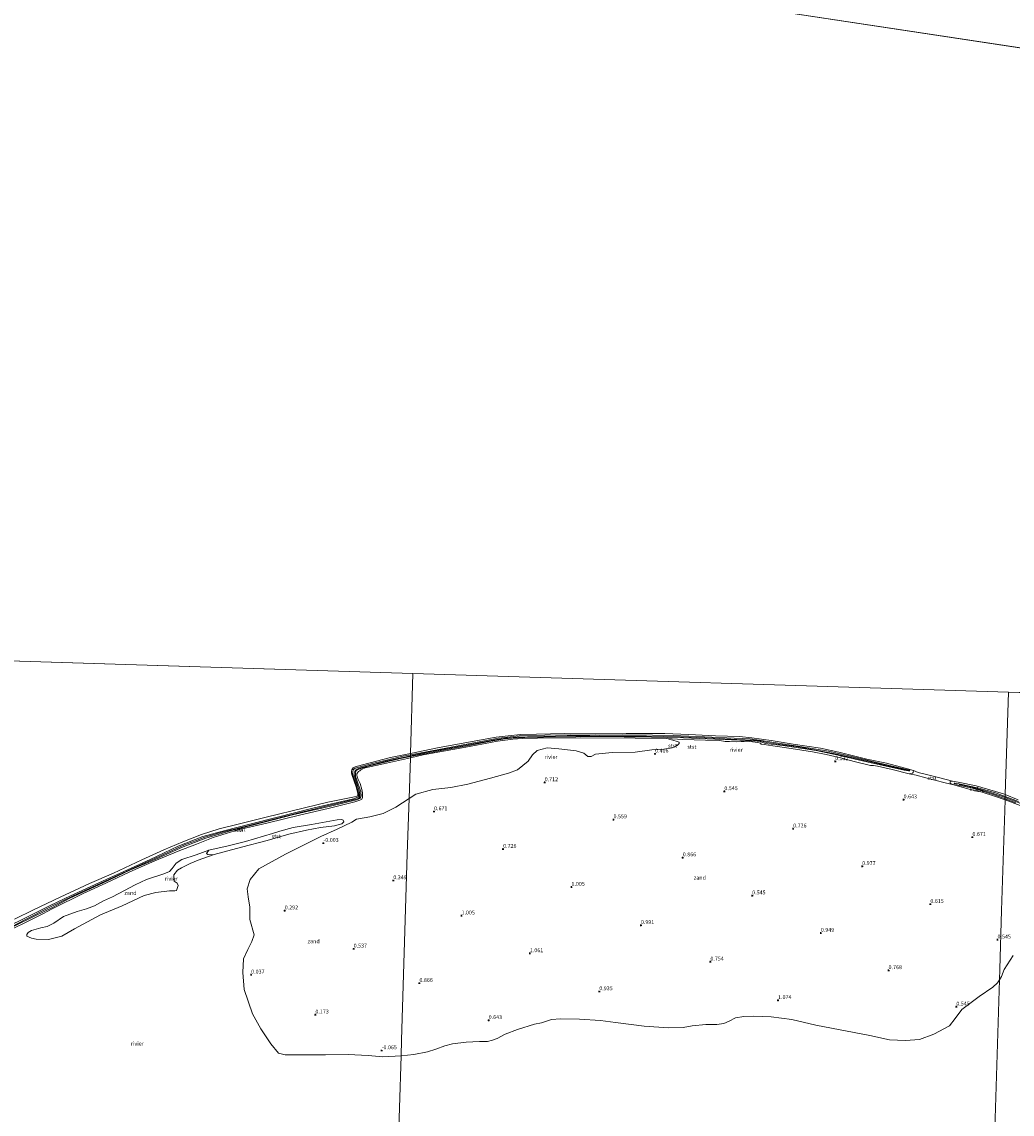
# Model space of a CAD drawing. Units: metres. Extents: x 79996 to 90006, y 412498 to 418751.
# Drawn here: x 82145 to 82777, y 413269 to 413966 of the extents above; entities that cross this region are included whole.
import ezdxf
from ezdxf.enums import TextEntityAlignment as Align

# ---------------------------------------------------------------- set-up
doc = ezdxf.new("R2010")
doc.units = ezdxf.units.M
doc.layers.get('0').update_dxf_attribs({"lineweight": 25})
doc.layers.add('B-ME-GW-HOOGTEPUNT-S-B1', color=10, linetype='Continuous')
for name, color, linetype, lineweight in [('B-ME-GW-KRUINLIJN-L-B1', 93, 'Continuous', 18), ('B-ME-GW-TEENLIJN-L-B1', 93, 'Continuous', 18), ('B-ME-IE-GRONDWERKLIJN-GROND_NIETINGERICHT-GV-B6', 253, 'Continuous', 18), ('B-ME-IE-HULPGEOMETRIE-L-B1', 53, 'Continuous', 18), ('B-ME-OB-BEKLEDING-GV-B6', 253, 'Continuous', 18), ('B-ME-OG-WATER-GV-B6', 153, 'Continuous', 18)]:
    doc.layers.add(name, color=color, linetype=linetype, lineweight=lineweight)
doc.styles.add('NLCS-ISO', font='NLCS-ISO.TTF')

# ---------------------------------------------------------------- blocks, each defined once
blk = doc.blocks.new('hoogtepunt')
for p, q in [((-0.5, 0), (0.5, 0)), ((0, 0.5), (0, -0.5))]:
    blk.add_line(p, q)

msp = doc.modelspace()

# ---------------------------------------------------------------- linework, layer by layer
at = {"layer": 'B-ME-GW-KRUINLIJN-L-B1'}
for points in [[(82529.12, 413509.8, 0.653), (82516.176, 413510.017, 0.636), (82498.243, 413509.927, 0.653), (82477.787, 413509.612, 0.686), (82465.802, 413509.538, 0.752), (82457.584, 413509.039, 0.752), (82453.077, 413508.513, 0.752), (82444.042, 413507.018, 0.752), (82430.34, 413504.415, 0.752), (82414.021, 413501.37, 0.819), (82392.804, 413497.393, 0.753)], [(82392.815, 413497.741, 0.923), (82405.297, 413500.255, 0.89), (82421.595, 413503.278, 0.923), (82436.503, 413506.072, 0.857), (82446.694, 413508.053, 0.823), (82453.436, 413508.966, 0.757), (82460.809, 413509.702, 0.807), (82467.57, 413509.974, 0.857), (82477.867, 413510.03, 0.89), (82492.762, 413510.46, 0.807), (82507.241, 413510.416, 0.807), (82525.366, 413510.398, 0.84), (82543.343, 413510.387, 0.823), (82565.185, 413509.8, 0.79), (82585.938, 413509.116, 0.873), (82601.063, 413508.155, 0.873), (82611.589, 413507.856, 0.79), (82616.146, 413507.345, 0.79), (82620.233, 413506.265, 0.823), (82627.471, 413505.185, 0.857), (82640.046, 413503.409, 0.79), (82662.757, 413499.333, 0.79), (82673.284, 413496.964, 0.79), (82685.365, 413494.128, 0.674), (82697.11, 413491.456, 0.724), (82710.415, 413488.464, 0.674)], [(82392.836, 413498.402, 0.786), (82409.784, 413501.641, 0.852), (82430.861, 413505.72, 0.636), (82449.045, 413509.048, 0.686), (82462.262, 413510.444, 0.603), (82478.494, 413511.007, 0.636), (82494.657, 413511.18, 0.686), (82513.314, 413510.94, 0.636), (82527.855, 413511.19, 0.653), (82547.155, 413511.017, 0.736), (82560.345, 413510.789, 0.686), (82580.452, 413509.988, 0.636), (82599.322, 413509.048, 0.636), (82609.495, 413508.568, 0.586), (82615.175, 413507.856, 0.636), (82623.34, 413506.584, 0.619), (82641.183, 413503.723, 0.719), (82659.414, 413500.744, 0.603), (82674.323, 413497.282, 0.686), (82691.179, 413493.334, 0.586), (82711.201, 413488.646, 0.536), (82711.283, 413488.297, 0.536), (82711.08, 413488.159, 0.536), (82710.539, 413488.185, 0.536), (82707.855, 413488.705, 0.569), (82684.839, 413493.634, 0.686), (82665.748, 413498.229, 0.653), (82651.652, 413501.16, 0.636), (82630.376, 413504.331, 0.752), (82619.056, 413505.555, 0.802), (82618.147, 413506.14, 0.786), (82616.933, 413506.493, 0.786), (82615.287, 413507.112, 0.786), (82613.909, 413507.128, 0.769), (82602.952, 413507.694, 0.719), (82587.078, 413508.444, 0.719), (82566.919, 413509.198, 0.669), (82546.653, 413509.76, 0.669), (82529.12, 413509.8, 0.653)], [(82134.691, 413386.741, 0.883), (82146.556, 413392.902, 1.033), (82162.902, 413401.142, 0.933), (82177.726, 413408.411, 0.883), (82192.077, 413415.008, 0.916), (82214.691, 413425.5, 0.883), (82232.557, 413433.479, 0.916), (82248.773, 413440.985, 0.899), (82255.745, 413443.551, 0.916), (82261.671, 413445.916, 0.916), (82271.97, 413448.934, 0.899), (82286.59, 413452.558, 0.883), (82314.089, 413459.534, 0.782), (82338.933, 413465.586, 0.883), (82359.784, 413470.624, 0.849), (82360.146, 413471.003, 0.849), (82360.411, 413471.436, 0.849), (82360.544, 413472.221, 0.849), (82360.54, 413473.307, 0.849), (82360.189, 413475.494, 0.849), (82357.177, 413484.756, 0.866), (82356.976, 413485.851, 0.866), (82357.022, 413486.935, 0.883), (82357.3, 413487.663, 0.883), (82357.726, 413488.386, 0.883), (82358.139, 413488.813, 0.883), (82358.899, 413489.274, 0.883), (82360.161, 413489.912, 0.883), (82377.231, 413494.27, 0.966), (82392.815, 413497.741, 0.923)], [(82135.707, 413388.574, 0.766), (82147.413, 413394.494, 0.833), (82163.1, 413402.319, 0.899), (82176.094, 413408.332, 0.782), (82194.126, 413416.748, 0.816), (82212.448, 413425.003, 0.849), (82226.851, 413431.648, 0.866), (82244.785, 413440.068, 0.732), (82260.4, 413446.217, 0.732), (82274.589, 413450.155, 0.799), (82290.363, 413454.224, 0.782), (82307.183, 413458.495, 0.816), (82331.386, 413464.574, 0.732), (82356.607, 413470.216, 0.866), (82359.319, 413471.285, 0.883), (82359.985, 413471.849, 0.833), (82359.952, 413472.246, 0.816), (82359.902, 413473.383, 0.782), (82358.227, 413479.28, 0.782), (82355.96, 413486.338, 0.732), (82356.013, 413487.57, 0.732), (82356.314, 413488.841, 0.749), (82357.692, 413489.918, 0.749), (82368.63, 413492.859, 0.749), (82389.127, 413497.714, 0.766), (82392.836, 413498.402, 0.786)], [(82392.804, 413497.393, 0.753), (82386.489, 413496.049, 0.716), (82365.846, 413491.25, 0.849), (82359.234, 413489.013, 0.849), (82358.167, 413488.318, 0.849), (82357.943, 413487.685, 0.849), (82357.76, 413486.854, 0.849), (82357.713, 413485.77, 0.849), (82357.897, 413484.281, 0.849), (82358.434, 413482.974, 0.849), (82361.094, 413474.715, 0.816), (82361.437, 413472.331, 0.816), (82361.204, 413471.501, 0.816), (82360.517, 413470.444, 0.816), (82358.457, 413469.594, 0.782), (82341.747, 413465.565, 0.782), (82317.566, 413460.028, 0.799), (82292.858, 413453.673, 0.849), (82278.639, 413450.181, 0.799), (82262.285, 413445.248, 0.849), (82247.783, 413439.743, 0.732), (82228.45, 413430.938, 0.749), (82214.325, 413425.022, 0.849), (82196.89, 413416.729, 0.833), (82175.591, 413406.971, 0.849), (82164.43, 413401.077, 0.833)], [(82772.143, 413470.287, 0.814), (82765.867, 413472.569, 0.807), (82753.332, 413476.606, 0.768), (82742.171, 413479.134, 0.718), (82739.818, 413479.911, 0.674), (82739.66, 413480.086, 0.674), (82739.778, 413480.247, 0.674), (82740.277, 413480.223, 0.674), (82743.702, 413479.784, 0.707), (82755.299, 413477.069, 0.718), (82766.049, 413474.061, 0.762), (82772.192, 413471.886, 0.758)], [(82772.169, 413471.128, 0.815), (82770.387, 413471.8, 0.818), (82760.541, 413475.099, 0.773), (82750.882, 413477.667, 0.74), (82742.744, 413479.495, 0.729)], [(82779.065, 413467.702, 0.766), (82772.143, 413470.287, 0.814)], [(82772.169, 413471.128, 0.815), (82782.232, 413467.358, 0.807), (82794.708, 413462.658, 0.79), (82810.903, 413456.417, 0.807), (82828.775, 413449.555, 0.836), (82848.319, 413441.865, 0.86), (82864.473, 413435.625, 0.902), (82877.153, 413430.838, 0.893), (82890.743, 413426.068, 0.922), (82908.922, 413419.9, 0.955), (82925.855, 413413.433, 0.955), (82942.733, 413408.083, 0.943), (82958.255, 413402.975, 0.976), (82974.48, 413397.89, 0.972), (82999.49, 413389.15, 0.943), (83021.157, 413382.066, 0.947), (83037.78, 413376.805, 0.935), (83043.844, 413374.914, 0.906), (83044.159, 413374.328, 0.898), (83044.099, 413373.586, 0.885), (83043.422, 413371.373, 0.823), (83040.915, 413365.449, 0.749)], [(82772.192, 413471.886, 0.758), (82780.577, 413468.696, 0.754)], [(82164.43, 413401.077, 0.833), (82153.533, 413395.616, 0.816), (82139.765, 413388.797, 0.816)]]:
    msp.add_polyline3d(points, dxfattribs=at)
at = {"layer": 'B-ME-GW-TEENLIJN-L-B1'}
for points in [[(82556.463, 413508.75, 0.382), (82566.637, 413508.199, 0.484), (82581.102, 413507.764, 0.477), (82590.233, 413507.616, 0.58), (82593.529, 413506.93, 0.605), (82596.252, 413506.836, 0.619), (82600.918, 413506.652, 0.612), (82603.831, 413506.833, 0.569), (82605.714, 413506.957, 0.481), (82607.668, 413507.077, 0.474), (82612.705, 413506.485, 0.442), (82615.343, 413506.112, 0.456), (82616.176, 413505.754, 0.456), (82616.614, 413505.273, 0.509), (82618.369, 413504.943, 0.661), (82624.071, 413504.178, 0.552), (82635.677, 413502.461, 0.58), (82649.245, 413500.262, 0.516), (82657.985, 413498.61, 0.492), (82666.222, 413496.769, 0.513), (82676.646, 413494.011, 0.619), (82686.307, 413491.607, 0.58), (82688.11, 413491.522, 0.541), (82690.784, 413491.147, 0.541), (82700.031, 413488.975, 0.637), (82711.024, 413486.261, 0.552), (82712.093, 413486.387, 0.484), (82713.102, 413486.765, 0.498), (82713.403, 413487.14, 0.378), (82713.757, 413488.459, 0.382)], [(82772.123, 413469.678, 0.559), (82765.366, 413472.086, 0.746), (82757.411, 413474.622, 0.417), (82749.18, 413476.569, 0.665), (82741.482, 413478.561, 0.403), (82739.494, 413479.222, 0.424), (82737.965, 413479.825, 0.435), (82737.103, 413480.327, 0.368), (82737.008, 413481.323, 0.389), (82738.545, 413481.504, 0.382)], [(82839.447, 413443.099, 0.382), (82832.7, 413446.349, 0.558), (82821.667, 413450.668, 0.613), (82807.588, 413456.143, 0.693), (82789.711, 413463.035, 0.553), (82772.123, 413469.678, 0.559)]]:
    msp.add_polyline3d(points, dxfattribs=at)
at = {"layer": 'B-ME-IE-GRONDWERKLIJN-GROND_NIETINGERICHT-GV-B6'}
for points in [[(82386.829, 413306.235, 0.382), (82387.063, 413316.248, 0.742), (82389.429, 413393.206, 1.02), (82390.842, 413435.199, 0.675), (82391.965, 413470.547, 0.382), (82396.209, 413473.262, 0.373), (82407.155, 413476.261, 0.373), (82418.538, 413477.61, 0.373), (82429.436, 413479.583, 0.373), (82443.946, 413483.614, 0.373), (82455.324, 413486.679, 0.373), (82461.084, 413488.808, 0.373), (82467.866, 413494.405, 0.373), (82470.793, 413498.297, 0.373), (82473.758, 413501.158, 0.373), (82480.015, 413502.921, 0.373), (82487.443, 413502.227, 0.373), (82498.448, 413501.022, 0.373), (82503.346, 413499.419, 0.373), (82506.08, 413497.403, 0.373), (82508.048, 413497.31, 0.373), (82510.781, 413498.896, 0.373), (82521.545, 413499.846, 0.373), (82536.075, 413500.108, 0.39), (82546.863, 413501.571, 0.382), (82554.429, 413501.986, 0.382), (82559.704, 413502.937, 0.39), (82562.861, 413504.418, 0.39), (82564.209, 413505.726, 0.39), (82564.156, 413506.415, 0.39), (82562.302, 413507.102, 0.39), (82556.463, 413508.75, 0.382), (82566.637, 413508.199, 0.484), (82581.102, 413507.764, 0.477), (82590.233, 413507.616, 0.58), (82593.529, 413506.93, 0.605), (82596.252, 413506.836, 0.619), (82600.918, 413506.652, 0.612), (82603.831, 413506.833, 0.569), (82605.714, 413506.957, 0.481), (82607.668, 413507.077, 0.474), (82612.705, 413506.485, 0.442), (82615.343, 413506.112, 0.456), (82616.176, 413505.754, 0.456), (82616.614, 413505.273, 0.509), (82618.369, 413504.943, 0.661), (82624.071, 413504.178, 0.552), (82635.677, 413502.461, 0.58), (82649.245, 413500.262, 0.516), (82657.985, 413498.61, 0.492), (82666.222, 413496.769, 0.513), (82676.646, 413494.011, 0.619), (82686.307, 413491.607, 0.58), (82688.11, 413491.522, 0.541), (82690.784, 413491.147, 0.541), (82700.031, 413488.975, 0.637), (82711.024, 413486.261, 0.552), (82715.311, 413485.357, 0.481), (82721.61, 413483.749, 0.421), (82727.379, 413482.167, 0.389), (82733.853, 413480.515, 0.417), (82739.494, 413479.222, 0.424), (82741.482, 413478.561, 0.403), (82749.18, 413476.569, 0.665), (82757.411, 413474.622, 0.417), (82765.366, 413472.086, 0.746), (82772.123, 413469.678, 0.559), (82771.909, 413462.816, 0.766), (82769.915, 413399.036, 0.694), (82768.746, 413361.635, 0.674), (82768.532, 413354.776, 0.484), (82767.247, 413352.996, 0.376), (82764.321, 413350.152, 0.376), (82755.533, 413344.096, 0.376), (82744.492, 413335.988, 0.376), (82740.343, 413330.093, 0.376), (82736.637, 413325.509, 0.376), (82726.737, 413320.076, 0.376), (82717.574, 413316.828, 0.376), (82708.657, 413316.107, 0.376), (82698.462, 413316.525, 0.376), (82685.778, 413319.344, 0.376), (82651.509, 413325.91, 0.382), (82636.067, 413329.431, 0.382), (82623.014, 413331.126, 0.382), (82611.938, 413331.712, 0.382), (82605.578, 413331.378, 0.382), (82600.082, 413330.558, 0.382), (82596.176, 413328.459, 0.382), (82592.683, 413327.037, 0.382), (82588.337, 413326.354, 0.382), (82581.225, 413326.246, 0.382), (82572.501, 413325.579, 0.382), (82566.732, 413324.328, 0.382), (82557.336, 413324.201, 0.382), (82541.907, 413325.31, 0.382), (82523.611, 413327.506, 0.382), (82513.964, 413328.786, 0.382), (82500.621, 413329.733, 0.382), (82488.578, 413329.984, 0.382), (82482.778, 413329.433, 0.382), (82480.201, 413328.603, 0.382), (82476.337, 413327.39, 0.382), (82472.048, 413326.577, 0.382), (82461.097, 413323.097, 0.382), (82453.279, 413320.103, 0.382), (82448.134, 413317.3, 0.382), (82445.108, 413316.364, 0.382), (82441.898, 413315.564, 0.382), (82436.882, 413315.484, 0.382), (82428.293, 413315.001, 0.382), (82419.675, 413313.885, 0.382), (82414.735, 413312.722, 0.382), (82408.984, 413310.519, 0.382), (82403.827, 413308.796, 0.382), (82395.058, 413307.179, 0.382), (82386.829, 413306.235, 0.382)], [(82387.063, 413316.248, 0.742), (82386.829, 413306.235, 0.382), (82375.245, 413305.787, 0.382), (82365.957, 413306.495, 0.382), (82353.147, 413307.275, 0.382), (82338.645, 413306.952, 0.382), (82324.783, 413306.916, 0.382), (82312.884, 413307.03, 0.382), (82308.622, 413308.073, 0.39), (82303.858, 413313.914, 0.39), (82297.382, 413323.665, 0.39), (82292.143, 413333.05, 0.382), (82286.857, 413348.703, 0.382), (82285.905, 413359.472, 0.382), (82286.281, 413368.305, 0.382), (82289.198, 413374.289, 0.382), (82291.685, 413379.352, 0.39), (82293.19, 413383.438, 0.382), (82290.397, 413393.268, 0.382), (82290.339, 413401.101, 0.382), (82289.293, 413407.802, 0.382), (82288.646, 413412.842, 0.382), (82290.703, 413418.862, 0.382), (82296.08, 413425.603, 0.382), (82313.237, 413434.975, 0.382), (82335.728, 413446.392, 0.382), (82346.1, 413450.884, 0.382), (82355.455, 413455.42, 0.382), (82358.509, 413457.248, 0.382), (82367.034, 413458.843, 0.382), (82375.345, 413460.917, 0.382), (82383.426, 413464.959, 0.382), (82391.965, 413470.547, 0.382), (82390.842, 413435.199, 0.675), (82389.429, 413393.206, 1.02), (82387.063, 413316.248, 0.742)], [(82777.338, 413370.404, 0.382), (82771.597, 413361.524, 0.382), (82769.92, 413356.894, 0.382), (82768.532, 413354.776, 0.484), (82768.746, 413361.635, 0.674), (82769.915, 413399.036, 0.694), (82771.909, 413462.816, 0.766), (82772.123, 413469.678, 0.559), (82789.711, 413463.035, 0.553)], [(82264.331, 413437.491, 0.382), (82262.708, 413435.542, 0.377), (82263.578, 413434.762, 0.377), (82264.896, 413434.546, 0.377), (82267.557, 413434.699, 0.382), (82257.48, 413431.199, 0.382), (82252.242, 413429.139, 0.382), (82246.812, 413426.29, 0.382), (82244.256, 413424.859, 0.382), (82241.95, 413421.825, 0.382), (82242.041, 413417.733, 0.382), (82244.116, 413416.583, 0.382), (82244.634, 413415.022, 0.382), (82243.544, 413411.882, 0.382), (82242.476, 413411.715, 0.382), (82239.236, 413411.694, 0.382), (82230.371, 413410.478, 0.382), (82223.074, 413408.665, 0.382), (82208.991, 413402.097, 0.382), (82195.103, 413396.37, 0.382), (82178.476, 413387.415, 0.382), (82170.522, 413382.656, 0.382), (82161.888, 413380.635, 0.382), (82154.193, 413380.696, 0.382), (82151.095, 413381.518, 0.382), (82148.175, 413382.758, 0.382), (82148.22, 413383.817, 0.382), (82149.012, 413384.952, 0.382), (82151.141, 413386.348, 0.382), (82157.11, 413388.111, 0.382), (82161.072, 413388.898, 0.382), (82165.302, 413391.001, 0.382), (82171.535, 413395.249, 0.382), (82180.327, 413398.485, 0.382), (82186.18, 413400.041, 0.382), (82191.312, 413402.106, 0.382), (82196.97, 413405.316, 0.382), (82202.704, 413407.833, 0.382), (82210.417, 413411.911, 0.382), (82217.367, 413415.544, 0.382), (82224.405, 413418.749, 0.382), (82235.606, 413422.467, 0.382), (82239.123, 413424.016, 0.382), (82240.9, 413425.852, 0.382), (82243.381, 413429.25, 0.382), (82247.035, 413431.537, 0.382), (82256.138, 413434.601, 0.382), (82264.331, 413437.491, 0.382)]]:
    msp.add_polyline3d(points, dxfattribs=at)
at = {"layer": 'B-ME-IE-HULPGEOMETRIE-L-B1'}
for p, q in [((83682.15, 413812.986, 0.38), (82580.683, 413980.195, 0.38)), ((82394.46, 413550.354, 0.38), (82014.645, 413562.226, 0.38)), ((82774.274, 413538.482, 0.38), (82394.46, 413550.354, 0.38)), ((83154.089, 413526.61, 0.38), (82774.274, 413538.482, 0.38))]:
    msp.add_line(p, q, dxfattribs=at)
for points in [[(82394.46, 413550.354, 0.38), (82392.859, 413499.154, 0.382), (82392.836, 413498.402, 0.786), (82392.804, 413497.393, 0.753), (82392.773, 413496.387, 0.382), (82391.965, 413470.547, 0.382), (82390.842, 413435.199, 0.675), (82389.429, 413393.206, 1.02), (82387.063, 413316.248, 0.742), (82386.829, 413306.235, 0.382), (82383.719, 413206.748, 0.382), (82383.68, 413205.485, 0.682), (82381.168, 413125.116, 1.842), (82380.859, 413115.229, 4.476), (82380.75, 413111.754, 4.56), (82380.573, 413106.104, 6.43), (82380.499, 413103.723, 6.417), (82380.389, 413100.216, 5.19), (82380.3878, 413100.1726, 5.2)], [(82760.171, 413087.299, 5.174), (82760.171, 413088.333, 5.185), (82760.216, 413088.738, 5.337), (82760.33, 413092.391, 6.55), (82760.401, 413094.641, 6.459), (82760.58, 413100.376, 4.711), (82760.69, 413103.88, 4.358), (82761.009, 413114.111, 1.758), (82763.466, 413192.718, 0.757), (82763.579, 413196.333, 1.019), (82763.64, 413198.266, 0.382), (82768.532, 413354.776, 0.484), (82768.746, 413361.635, 0.674), (82769.915, 413399.036, 0.694), (82771.909, 413462.816, 0.766), (82772.123, 413469.678, 0.559), (82772.143, 413470.287, 0.814), (82772.169, 413471.128, 0.815), (82772.192, 413471.886, 0.758), (82772.228, 413473.024, 0.382), (82774.274, 413538.482, 0.38)]]:
    msp.add_polyline3d(points, dxfattribs=at)
at = {"layer": 'B-ME-OB-BEKLEDING-GV-B6'}
for points in [[(82392.773, 413496.387, 0.382), (82392.804, 413497.393, 0.753), (82414.021, 413501.37, 0.819), (82430.34, 413504.415, 0.752), (82444.042, 413507.018, 0.752), (82453.077, 413508.513, 0.752), (82457.584, 413509.039, 0.752), (82465.802, 413509.538, 0.752), (82477.787, 413509.612, 0.686), (82498.243, 413509.927, 0.653), (82516.176, 413510.017, 0.636), (82529.12, 413509.8, 0.653), (82546.653, 413509.76, 0.669), (82566.919, 413509.198, 0.669), (82587.078, 413508.444, 0.719), (82602.952, 413507.694, 0.719), (82613.909, 413507.128, 0.769), (82615.287, 413507.112, 0.786), (82616.933, 413506.493, 0.786), (82618.147, 413506.14, 0.786), (82619.056, 413505.555, 0.802), (82630.376, 413504.331, 0.752), (82651.652, 413501.16, 0.636), (82665.748, 413498.229, 0.653), (82684.839, 413493.634, 0.686), (82707.855, 413488.705, 0.569), (82710.539, 413488.185, 0.536), (82711.08, 413488.159, 0.536), (82711.283, 413488.297, 0.536), (82711.201, 413488.646, 0.536), (82691.179, 413493.334, 0.586), (82674.323, 413497.282, 0.686), (82659.414, 413500.744, 0.603), (82641.183, 413503.723, 0.719), (82623.34, 413506.584, 0.619), (82615.175, 413507.856, 0.636), (82609.495, 413508.568, 0.586), (82599.322, 413509.048, 0.636), (82580.452, 413509.988, 0.636), (82560.345, 413510.789, 0.686), (82547.155, 413511.017, 0.736), (82527.855, 413511.19, 0.653), (82513.314, 413510.94, 0.636), (82494.657, 413511.18, 0.686), (82478.494, 413511.007, 0.636), (82462.262, 413510.444, 0.603), (82449.045, 413509.048, 0.686), (82430.861, 413505.72, 0.636), (82409.784, 413501.641, 0.852), (82392.836, 413498.402, 0.786), (82392.859, 413499.154, 0.382), (82410.121, 413502.772, 0.382), (82429.946, 413506.417, 0.382), (82447.435, 413509.63, 0.382), (82455.207, 413510.446, 0.382), (82462.981, 413511.31, 0.382), (82473.193, 413511.665, 0.382), (82491.035, 413511.907, 0.382), (82510.735, 413511.864, 0.382), (82530.544, 413512.062, 0.382), (82555.067, 413511.938, 0.382), (82570.457, 413511.36, 0.382), (82587.316, 413510.613, 0.382), (82602.656, 413510.037, 0.382), (82610.693, 413509.165, 0.382), (82622.928, 413507.504, 0.382), (82637.057, 413505.261, 0.382), (82654.369, 413502.622, 0.382), (82666.122, 413500.146, 0.382), (82683.842, 413495.714, 0.382), (82696.524, 413493.096, 0.382), (82708.431, 413489.913, 0.382), (82713.757, 413488.459, 0.382), (82713.403, 413487.14, 0.378), (82713.102, 413486.765, 0.498), (82712.093, 413486.387, 0.484), (82711.024, 413486.261, 0.552), (82700.031, 413488.975, 0.637), (82690.784, 413491.147, 0.541), (82688.11, 413491.522, 0.541), (82686.307, 413491.607, 0.58), (82676.646, 413494.011, 0.619), (82666.222, 413496.769, 0.513), (82657.985, 413498.61, 0.492), (82649.245, 413500.262, 0.516), (82635.677, 413502.461, 0.58), (82624.071, 413504.178, 0.552), (82618.369, 413504.943, 0.661), (82616.614, 413505.273, 0.509), (82616.176, 413505.754, 0.456), (82615.343, 413506.112, 0.456), (82612.705, 413506.485, 0.442), (82607.668, 413507.077, 0.474), (82605.714, 413506.957, 0.481), (82603.831, 413506.833, 0.569), (82600.918, 413506.652, 0.612), (82596.252, 413506.836, 0.619), (82593.529, 413506.93, 0.605), (82590.233, 413507.616, 0.58), (82581.102, 413507.764, 0.477), (82566.637, 413508.199, 0.484), (82556.463, 413508.75, 0.382), (82536.24, 413509.049, 0.382), (82501.329, 413509.268, 0.382), (82473.831, 413508.99, 0.382), (82464.22, 413508.853, 0.382), (82458.045, 413508.454, 0.382), (82448.474, 413507.084, 0.382), (82430.481, 413503.648, 0.382), (82400.932, 413498.492, 0.382), (82392.773, 413496.387, 0.382)], [(82392.804, 413497.393, 0.753), (82392.836, 413498.402, 0.786), (82409.784, 413501.641, 0.852), (82430.861, 413505.72, 0.636), (82449.045, 413509.048, 0.686), (82462.262, 413510.444, 0.603), (82478.494, 413511.007, 0.636), (82494.657, 413511.18, 0.686), (82513.314, 413510.94, 0.636), (82527.855, 413511.19, 0.653), (82547.155, 413511.017, 0.736), (82560.345, 413510.789, 0.686), (82580.452, 413509.988, 0.636), (82599.322, 413509.048, 0.636), (82609.495, 413508.568, 0.586), (82615.175, 413507.856, 0.636), (82623.34, 413506.584, 0.619), (82641.183, 413503.723, 0.719), (82659.414, 413500.744, 0.603), (82674.323, 413497.282, 0.686), (82691.179, 413493.334, 0.586), (82711.201, 413488.646, 0.536), (82711.283, 413488.297, 0.536), (82711.08, 413488.159, 0.536), (82710.539, 413488.185, 0.536), (82707.855, 413488.705, 0.569), (82684.839, 413493.634, 0.686), (82665.748, 413498.229, 0.653), (82651.652, 413501.16, 0.636), (82630.376, 413504.331, 0.752), (82619.056, 413505.555, 0.802), (82618.147, 413506.14, 0.786), (82616.933, 413506.493, 0.786), (82615.287, 413507.112, 0.786), (82613.909, 413507.128, 0.769), (82602.952, 413507.694, 0.719), (82587.078, 413508.444, 0.719), (82566.919, 413509.198, 0.669), (82546.653, 413509.76, 0.669), (82529.12, 413509.8, 0.653), (82516.176, 413510.017, 0.636), (82498.243, 413509.927, 0.653), (82477.787, 413509.612, 0.686), (82465.802, 413509.538, 0.752), (82457.584, 413509.039, 0.752), (82453.077, 413508.513, 0.752), (82444.042, 413507.018, 0.752), (82430.34, 413504.415, 0.752), (82414.021, 413501.37, 0.819), (82392.804, 413497.393, 0.753)], [(82140.211, 413393.468, 0.382), (82152.51, 413399.412, 0.382), (82169.343, 413407.484, 0.382), (82188.082, 413416.265, 0.382), (82203.469, 413422.818, 0.382), (82221.507, 413431.382, 0.382), (82235.456, 413437.799, 0.382), (82247.771, 413442.953, 0.382), (82259.671, 413447.63, 0.382), (82270.83, 413451.155, 0.382), (82283.899, 413454.301, 0.382), (82300.916, 413458.564, 0.382), (82325.168, 413464.641, 0.382), (82340.229, 413468.197, 0.382), (82357.06, 413471.579, 0.382), (82358.755, 413471.951, 0.382), (82359.215, 413472.327, 0.382), (82359.388, 413472.912, 0.382), (82359.374, 413473.751, 0.382), (82358.486, 413477.245, 0.382), (82355.543, 413485.813, 0.382), (82355.293, 413486.91, 0.382), (82355.241, 413487.998, 0.382), (82355.474, 413488.827, 0.382), (82355.795, 413489.406, 0.382), (82356.368, 413490.122, 0.382), (82357.679, 413490.758, 0.382), (82362.226, 413492.045, 0.382), (82380.198, 413496.712, 0.382), (82392.859, 413499.154, 0.382), (82392.836, 413498.402, 0.786), (82389.127, 413497.714, 0.766), (82368.63, 413492.859, 0.749), (82357.692, 413489.918, 0.749), (82356.314, 413488.841, 0.749), (82356.013, 413487.57, 0.732), (82355.96, 413486.338, 0.732), (82358.227, 413479.28, 0.782), (82359.902, 413473.383, 0.782), (82359.952, 413472.246, 0.816), (82359.985, 413471.849, 0.833), (82359.319, 413471.285, 0.883), (82356.607, 413470.216, 0.866), (82331.386, 413464.574, 0.732), (82307.183, 413458.495, 0.816), (82290.363, 413454.224, 0.782), (82274.589, 413450.155, 0.799), (82260.4, 413446.217, 0.732), (82244.785, 413440.068, 0.732), (82226.851, 413431.648, 0.866), (82212.448, 413425.003, 0.849), (82194.126, 413416.748, 0.816), (82176.094, 413408.332, 0.782), (82163.1, 413402.319, 0.899), (82147.413, 413394.494, 0.833), (82135.707, 413388.574, 0.766)], [(82135.707, 413388.574, 0.766), (82147.413, 413394.494, 0.833), (82163.1, 413402.319, 0.899), (82176.094, 413408.332, 0.782), (82194.126, 413416.748, 0.816), (82212.448, 413425.003, 0.849), (82226.851, 413431.648, 0.866), (82244.785, 413440.068, 0.732), (82260.4, 413446.217, 0.732), (82274.589, 413450.155, 0.799), (82290.363, 413454.224, 0.782), (82307.183, 413458.495, 0.816), (82331.386, 413464.574, 0.732), (82356.607, 413470.216, 0.866), (82359.319, 413471.285, 0.883), (82359.985, 413471.849, 0.833), (82359.952, 413472.246, 0.816), (82359.902, 413473.383, 0.782), (82358.227, 413479.28, 0.782), (82355.96, 413486.338, 0.732), (82356.013, 413487.57, 0.732), (82356.314, 413488.841, 0.749), (82357.692, 413489.918, 0.749), (82368.63, 413492.859, 0.749), (82389.127, 413497.714, 0.766), (82392.836, 413498.402, 0.786), (82392.804, 413497.393, 0.753)], [(82392.773, 413496.387, 0.382), (82377.575, 413493.071, 0.382), (82364.017, 413490.044, 0.382), (82362.01, 413489.29, 0.382), (82361.098, 413488.736, 0.382), (82360.486, 413488.268, 0.382), (82359.67, 413487.661, 0.382), (82359.098, 413486.994, 0.382), (82358.722, 413486.27, 0.382), (82358.641, 413485.533, 0.382), (82358.889, 413484.387, 0.382), (82359.555, 413482.63, 0.382), (82360.727, 413480.013, 0.382), (82361.755, 413476.316, 0.382), (82362.301, 413474.071, 0.382), (82362.33, 413472.441, 0.382), (82362.224, 413471.112, 0.382), (82361.737, 413470.096, 0.382), (82360.478, 413469.508, 0.382), (82357.275, 413468.509, 0.382), (82340.456, 413464.238, 0.382), (82322.951, 413460.095, 0.382), (82301.303, 413454.894, 0.382), (82283.6, 413450.759, 0.382), (82267.039, 413445.589, 0.382), (82256.298, 413441.454, 0.382), (82244.751, 413436.959, 0.382), (82229.871, 413430.68, 0.382), (82213.921, 413423.657, 0.382), (82198.465, 413416.613, 0.382), (82184.056, 413409.82, 0.382), (82164.747, 413400.422, 0.382), (82158.28, 413396.945, 0.382), (82149.399, 413392.435, 0.382), (82138.154, 413386.89, 0.382)], [(82139.765, 413388.797, 0.816), (82153.533, 413395.616, 0.816), (82164.43, 413401.077, 0.833), (82175.591, 413406.971, 0.849), (82196.89, 413416.729, 0.833), (82214.325, 413425.022, 0.849), (82228.45, 413430.938, 0.749), (82247.783, 413439.743, 0.732), (82262.285, 413445.248, 0.849), (82278.639, 413450.181, 0.799), (82292.858, 413453.673, 0.849), (82317.566, 413460.028, 0.799), (82341.747, 413465.565, 0.782), (82358.457, 413469.594, 0.782), (82360.517, 413470.444, 0.816), (82361.204, 413471.501, 0.816), (82361.437, 413472.331, 0.816), (82361.094, 413474.715, 0.816), (82358.434, 413482.974, 0.849), (82357.897, 413484.281, 0.849), (82357.713, 413485.77, 0.849), (82357.76, 413486.854, 0.849), (82357.943, 413487.685, 0.849), (82358.167, 413488.318, 0.849), (82359.234, 413489.013, 0.849), (82365.846, 413491.25, 0.849), (82386.489, 413496.049, 0.716), (82392.804, 413497.393, 0.753), (82392.773, 413496.387, 0.382)], [(82392.804, 413497.393, 0.753), (82386.489, 413496.049, 0.716), (82365.846, 413491.25, 0.849), (82359.234, 413489.013, 0.849), (82358.167, 413488.318, 0.849), (82357.943, 413487.685, 0.849), (82357.76, 413486.854, 0.849), (82357.713, 413485.77, 0.849), (82357.897, 413484.281, 0.849), (82358.434, 413482.974, 0.849), (82361.094, 413474.715, 0.816), (82361.437, 413472.331, 0.816), (82361.204, 413471.501, 0.816), (82360.517, 413470.444, 0.816), (82358.457, 413469.594, 0.782), (82341.747, 413465.565, 0.782), (82317.566, 413460.028, 0.799), (82292.858, 413453.673, 0.849), (82278.639, 413450.181, 0.799), (82262.285, 413445.248, 0.849), (82247.783, 413439.743, 0.732), (82228.45, 413430.938, 0.749), (82214.325, 413425.022, 0.849), (82196.89, 413416.729, 0.833), (82175.591, 413406.971, 0.849), (82164.43, 413401.077, 0.833), (82153.533, 413395.616, 0.816), (82139.765, 413388.797, 0.816)], [(82739.494, 413479.222, 0.424), (82733.853, 413480.515, 0.417), (82727.379, 413482.167, 0.389), (82721.61, 413483.749, 0.421), (82715.311, 413485.357, 0.481), (82711.024, 413486.261, 0.552), (82712.093, 413486.387, 0.484), (82713.102, 413486.765, 0.498), (82713.403, 413487.14, 0.378), (82713.757, 413488.459, 0.382), (82716.786, 413487.047, 0.382), (82721.203, 413486.027, 0.382), (82730.427, 413483.663, 0.382), (82738.545, 413481.504, 0.382), (82737.008, 413481.323, 0.389), (82737.103, 413480.327, 0.368), (82737.965, 413479.825, 0.435), (82739.494, 413479.222, 0.424)], [(82772.123, 413469.678, 0.559), (82765.366, 413472.086, 0.746), (82757.411, 413474.622, 0.417), (82749.18, 413476.569, 0.665), (82741.482, 413478.561, 0.403), (82739.494, 413479.222, 0.424), (82737.965, 413479.825, 0.435), (82737.103, 413480.327, 0.368), (82737.008, 413481.323, 0.389), (82738.545, 413481.504, 0.382), (82742.22, 413480.874, 0.382), (82753.711, 413478.526, 0.382), (82771.007, 413473.474, 0.382), (82772.228, 413473.024, 0.382), (82772.192, 413471.886, 0.758), (82766.049, 413474.061, 0.762), (82755.299, 413477.069, 0.718), (82743.702, 413479.784, 0.707), (82740.277, 413480.223, 0.674), (82739.778, 413480.247, 0.674), (82739.66, 413480.086, 0.674), (82739.818, 413479.911, 0.674), (82742.171, 413479.134, 0.718), (82753.332, 413476.606, 0.768), (82765.867, 413472.569, 0.807), (82772.143, 413470.287, 0.814), (82772.123, 413469.678, 0.559)], [(82772.143, 413470.287, 0.814), (82765.867, 413472.569, 0.807), (82753.332, 413476.606, 0.768), (82742.171, 413479.134, 0.718), (82739.818, 413479.911, 0.674), (82739.66, 413480.086, 0.674), (82739.778, 413480.247, 0.674), (82740.277, 413480.223, 0.674), (82743.702, 413479.784, 0.707), (82755.299, 413477.069, 0.718), (82766.049, 413474.061, 0.762), (82772.192, 413471.886, 0.758), (82772.169, 413471.128, 0.815), (82772.143, 413470.287, 0.814)], [(82789.711, 413463.035, 0.553), (82772.123, 413469.678, 0.559), (82772.143, 413470.287, 0.814), (82779.065, 413467.702, 0.766)], [(82772.143, 413470.287, 0.814), (82772.169, 413471.128, 0.815), (82772.192, 413471.886, 0.758), (82780.577, 413468.696, 0.754)], [(82779.065, 413467.702, 0.766), (82772.143, 413470.287, 0.814)], [(82780.577, 413468.696, 0.754), (82772.192, 413471.886, 0.758), (82772.228, 413473.024, 0.382), (82780.484, 413469.631, 0.382)], [(82264.331, 413437.491, 0.382), (82276.503, 413440.317, 0.382), (82287.61, 413443.084, 0.382), (82304.92, 413448.134, 0.382), (82309.495, 413449.585, 0.382), (82318.142, 413451.925, 0.382), (82329.699, 413454.035, 0.382), (82346.069, 413456.949, 0.382), (82349.053, 413457.193, 0.382), (82349.883, 413456.733, 0.382), (82350.264, 413455.708, 0.382), (82349.141, 413454.27, 0.382), (82344.469, 413453.035, 0.382), (82335.507, 413452.036, 0.382), (82326.618, 413450.237, 0.382), (82315.254, 413447.694, 0.382), (82301.392, 413443.825, 0.382), (82285.07, 413439.528, 0.382), (82267.557, 413434.699, 0.382), (82264.896, 413434.546, 0.377), (82263.578, 413434.762, 0.377), (82262.708, 413435.542, 0.377), (82264.331, 413437.491, 0.382)]]:
    msp.add_polyline3d(points, dxfattribs=at)
at = {"layer": 'B-ME-OG-WATER-GV-B6'}
for points in [[(85053.161, 413467.249, 0.38), (84673.347, 413479.121, 0.38), (84796.456, 414459.655, 0.38), (84293.742, 414743.421, 0.38), (83348.222, 415189.478, 0.38), (82831.928, 415402.788, 0.38), (82013.575, 414952.012, 0.38), (82232.678, 414178.027, 0.38), (82580.683, 413980.195, 0.38), (83682.15, 413812.986, 0.38), (83896.131, 413771.243, 0.38), (83913.718, 413502.866, 0.38), (83533.903, 413514.738, 0.38), (83154.089, 413526.61, 0.38), (82774.274, 413538.482, 0.38), (82394.46, 413550.354, 0.38), (82014.645, 413562.226, 0.38), (81634.831, 413574.098, 0.38), (81255.016, 413585.97, 0.38), (81243.628, 413641.26, 0.38), (81137.289, 414080.977, 0.38), (81069.194, 414117.774, 0.38), (82120.167, 415736.804, 0.38)], [(84167.096, 414550.75, 0.382), (83682.15, 413812.986, 0.38), (82580.683, 413980.195, 0.38)], [(82014.645, 413562.226, 0.38), (82394.46, 413550.354, 0.38), (82392.859, 413499.154, 0.382), (82380.198, 413496.712, 0.382), (82362.226, 413492.045, 0.382), (82357.679, 413490.758, 0.382), (82356.368, 413490.122, 0.382), (82355.795, 413489.406, 0.382), (82355.474, 413488.827, 0.382), (82355.241, 413487.998, 0.382), (82355.293, 413486.91, 0.382), (82355.543, 413485.813, 0.382), (82358.486, 413477.245, 0.382), (82359.374, 413473.751, 0.382), (82359.388, 413472.912, 0.382), (82359.215, 413472.327, 0.382), (82358.755, 413471.951, 0.382), (82357.06, 413471.579, 0.382), (82340.229, 413468.197, 0.382), (82325.168, 413464.641, 0.382), (82300.916, 413458.564, 0.382), (82283.899, 413454.301, 0.382), (82270.83, 413451.155, 0.382), (82259.671, 413447.63, 0.382), (82247.771, 413442.953, 0.382), (82235.456, 413437.799, 0.382), (82221.507, 413431.382, 0.382), (82203.469, 413422.818, 0.382), (82188.082, 413416.265, 0.382), (82169.343, 413407.484, 0.382), (82152.51, 413399.412, 0.382), (82140.211, 413393.468, 0.382)], [(82392.859, 413499.154, 0.382), (82394.46, 413550.354, 0.38), (82774.274, 413538.482, 0.38), (82772.228, 413473.024, 0.382), (82771.007, 413473.474, 0.382), (82753.711, 413478.526, 0.382), (82742.22, 413480.874, 0.382), (82738.545, 413481.504, 0.382), (82730.427, 413483.663, 0.382), (82721.203, 413486.027, 0.382), (82716.786, 413487.047, 0.382), (82713.757, 413488.459, 0.382), (82708.431, 413489.913, 0.382), (82696.524, 413493.096, 0.382), (82683.842, 413495.714, 0.382), (82666.122, 413500.146, 0.382), (82654.369, 413502.622, 0.382), (82637.057, 413505.261, 0.382), (82622.928, 413507.504, 0.382), (82610.693, 413509.165, 0.382), (82602.656, 413510.037, 0.382), (82587.316, 413510.613, 0.382), (82570.457, 413511.36, 0.382), (82555.067, 413511.938, 0.382), (82530.544, 413512.062, 0.382), (82510.735, 413511.864, 0.382), (82491.035, 413511.907, 0.382), (82473.193, 413511.665, 0.382), (82462.981, 413511.31, 0.382), (82455.207, 413510.446, 0.382), (82447.435, 413509.63, 0.382), (82429.946, 413506.417, 0.382), (82410.121, 413502.772, 0.382), (82392.859, 413499.154, 0.382)], [(82780.484, 413469.631, 0.382), (82772.228, 413473.024, 0.382), (82774.274, 413538.482, 0.38), (83154.089, 413526.61, 0.38)], [(82391.965, 413470.547, 0.382), (82392.773, 413496.387, 0.382), (82400.932, 413498.492, 0.382), (82430.481, 413503.648, 0.382), (82448.474, 413507.084, 0.382), (82458.045, 413508.454, 0.382), (82464.22, 413508.853, 0.382), (82473.831, 413508.99, 0.382), (82501.329, 413509.268, 0.382), (82536.24, 413509.049, 0.382), (82556.463, 413508.75, 0.382), (82562.302, 413507.102, 0.39), (82564.156, 413506.415, 0.39), (82564.209, 413505.726, 0.39), (82562.861, 413504.418, 0.39), (82559.704, 413502.937, 0.39), (82554.429, 413501.986, 0.382), (82546.863, 413501.571, 0.382), (82536.075, 413500.108, 0.39), (82521.545, 413499.846, 0.373), (82510.781, 413498.896, 0.373), (82508.048, 413497.31, 0.373), (82506.08, 413497.403, 0.373), (82503.346, 413499.419, 0.373), (82498.448, 413501.022, 0.373), (82487.443, 413502.227, 0.373), (82480.015, 413502.921, 0.373), (82473.758, 413501.158, 0.373), (82470.793, 413498.297, 0.373), (82467.866, 413494.405, 0.373), (82461.084, 413488.808, 0.373), (82455.324, 413486.679, 0.373), (82443.946, 413483.614, 0.373), (82429.436, 413479.583, 0.373), (82418.538, 413477.61, 0.373), (82407.155, 413476.261, 0.373), (82396.209, 413473.262, 0.373), (82391.965, 413470.547, 0.382)], [(82138.154, 413386.89, 0.382), (82149.399, 413392.435, 0.382), (82158.28, 413396.945, 0.382), (82164.747, 413400.422, 0.382), (82184.056, 413409.82, 0.382), (82198.465, 413416.613, 0.382), (82213.921, 413423.657, 0.382), (82229.871, 413430.68, 0.382), (82244.751, 413436.959, 0.382), (82256.298, 413441.454, 0.382), (82267.039, 413445.589, 0.382), (82283.6, 413450.759, 0.382), (82301.303, 413454.894, 0.382), (82322.951, 413460.095, 0.382), (82340.456, 413464.238, 0.382), (82357.275, 413468.509, 0.382), (82360.478, 413469.508, 0.382), (82361.737, 413470.096, 0.382), (82362.224, 413471.112, 0.382), (82362.33, 413472.441, 0.382), (82362.301, 413474.071, 0.382), (82361.755, 413476.316, 0.382), (82360.727, 413480.013, 0.382), (82359.555, 413482.63, 0.382), (82358.889, 413484.387, 0.382), (82358.641, 413485.533, 0.382), (82358.722, 413486.27, 0.382), (82359.098, 413486.994, 0.382), (82359.67, 413487.661, 0.382), (82360.486, 413488.268, 0.382), (82361.098, 413488.736, 0.382), (82362.01, 413489.29, 0.382), (82364.017, 413490.044, 0.382), (82377.575, 413493.071, 0.382), (82392.773, 413496.387, 0.382), (82391.965, 413470.547, 0.382), (82383.426, 413464.959, 0.382), (82375.345, 413460.917, 0.382), (82367.034, 413458.843, 0.382), (82358.509, 413457.248, 0.382), (82355.455, 413455.42, 0.382), (82346.1, 413450.884, 0.382), (82335.728, 413446.392, 0.382), (82313.237, 413434.975, 0.382), (82296.08, 413425.603, 0.382), (82290.703, 413418.862, 0.382), (82288.646, 413412.842, 0.382), (82289.293, 413407.802, 0.382), (82290.339, 413401.101, 0.382), (82290.397, 413393.268, 0.382), (82293.19, 413383.438, 0.382), (82291.685, 413379.352, 0.39), (82289.198, 413374.289, 0.382), (82286.281, 413368.305, 0.382), (82285.905, 413359.472, 0.382), (82286.857, 413348.703, 0.382), (82292.143, 413333.05, 0.382), (82297.382, 413323.665, 0.39), (82303.858, 413313.914, 0.39), (82308.622, 413308.073, 0.39), (82312.884, 413307.03, 0.382), (82324.783, 413306.916, 0.382), (82338.645, 413306.952, 0.382), (82353.147, 413307.275, 0.382), (82365.957, 413306.495, 0.382), (82375.245, 413305.787, 0.382), (82386.829, 413306.235, 0.382), (82383.719, 413206.748, 0.382)], [(82195.103, 413396.37, 0.382), (82208.991, 413402.097, 0.382), (82223.074, 413408.665, 0.382), (82230.371, 413410.478, 0.382), (82239.236, 413411.694, 0.382), (82242.476, 413411.715, 0.382), (82243.544, 413411.882, 0.382), (82244.634, 413415.022, 0.382), (82244.116, 413416.583, 0.382), (82242.041, 413417.733, 0.382), (82241.95, 413421.825, 0.382), (82244.256, 413424.859, 0.382), (82246.812, 413426.29, 0.382), (82252.242, 413429.139, 0.382), (82257.48, 413431.199, 0.382), (82267.557, 413434.699, 0.382), (82285.07, 413439.528, 0.382), (82301.392, 413443.825, 0.382), (82315.254, 413447.694, 0.382), (82326.618, 413450.237, 0.382), (82335.507, 413452.036, 0.382), (82344.469, 413453.035, 0.382), (82349.141, 413454.27, 0.382), (82350.264, 413455.708, 0.382), (82349.883, 413456.733, 0.382), (82349.053, 413457.193, 0.382), (82346.069, 413456.949, 0.382), (82329.699, 413454.035, 0.382), (82318.142, 413451.925, 0.382), (82309.495, 413449.585, 0.382), (82304.92, 413448.134, 0.382), (82287.61, 413443.084, 0.382), (82276.503, 413440.317, 0.382), (82264.331, 413437.491, 0.382), (82256.138, 413434.601, 0.382), (82247.035, 413431.537, 0.382), (82243.381, 413429.25, 0.382), (82240.9, 413425.852, 0.382), (82239.123, 413424.016, 0.382), (82235.606, 413422.467, 0.382), (82224.405, 413418.749, 0.382), (82217.367, 413415.544, 0.382), (82210.417, 413411.911, 0.382), (82202.704, 413407.833, 0.382), (82196.97, 413405.316, 0.382), (82191.312, 413402.106, 0.382), (82186.18, 413400.041, 0.382), (82180.327, 413398.485, 0.382), (82171.535, 413395.249, 0.382), (82165.302, 413391.001, 0.382), (82161.072, 413388.898, 0.382), (82157.11, 413388.111, 0.382), (82151.141, 413386.348, 0.382), (82149.012, 413384.952, 0.382), (82148.22, 413383.817, 0.382), (82148.175, 413382.758, 0.382), (82151.095, 413381.518, 0.382), (82154.193, 413380.696, 0.382), (82161.888, 413380.635, 0.382), (82170.522, 413382.656, 0.382), (82178.476, 413387.415, 0.382), (82195.103, 413396.37, 0.382)], [(82778.18, 413196.735, 0.382), (82776.564, 413196.529, 0.382), (82775.245, 413196.646, 0.382), (82771.882, 413197.558, 0.382), (82769.296, 413198.162, 0.382), (82767.896, 413198.363, 0.382), (82766.245, 413198.406, 0.382), (82764.631, 413198.282, 0.382), (82763.64, 413198.266, 0.382), (82768.532, 413354.776, 0.484), (82769.92, 413356.894, 0.382), (82771.597, 413361.524, 0.382), (82777.338, 413370.404, 0.382)], [(82383.719, 413206.748, 0.382), (82386.829, 413306.235, 0.382), (82395.058, 413307.179, 0.382), (82403.827, 413308.796, 0.382), (82408.984, 413310.519, 0.382), (82414.735, 413312.722, 0.382), (82419.675, 413313.885, 0.382), (82428.293, 413315.001, 0.382), (82436.882, 413315.484, 0.382), (82441.898, 413315.564, 0.382), (82445.108, 413316.364, 0.382), (82448.134, 413317.3, 0.382), (82453.279, 413320.103, 0.382), (82461.097, 413323.097, 0.382), (82472.048, 413326.577, 0.382), (82476.337, 413327.39, 0.382), (82480.201, 413328.603, 0.382), (82482.778, 413329.433, 0.382), (82488.578, 413329.984, 0.382), (82500.621, 413329.733, 0.382), (82513.964, 413328.786, 0.382), (82523.611, 413327.506, 0.382), (82541.907, 413325.31, 0.382), (82557.336, 413324.201, 0.382), (82566.732, 413324.328, 0.382), (82572.501, 413325.579, 0.382), (82581.225, 413326.246, 0.382), (82588.337, 413326.354, 0.382), (82592.683, 413327.037, 0.382), (82596.176, 413328.459, 0.382), (82600.082, 413330.558, 0.382), (82605.578, 413331.378, 0.382), (82611.938, 413331.712, 0.382), (82623.014, 413331.126, 0.382), (82636.067, 413329.431, 0.382), (82651.509, 413325.91, 0.382), (82685.778, 413319.344, 0.376), (82698.462, 413316.525, 0.376), (82708.657, 413316.107, 0.376), (82717.574, 413316.828, 0.376), (82726.737, 413320.076, 0.376), (82736.637, 413325.509, 0.376), (82740.343, 413330.093, 0.376), (82744.492, 413335.988, 0.376), (82755.533, 413344.096, 0.376), (82764.321, 413350.152, 0.376), (82767.247, 413352.996, 0.376), (82768.532, 413354.776, 0.484), (82763.64, 413198.266, 0.382)]]:
    msp.add_polyline3d(points, dxfattribs=at)

# ---------------------------------------------------------------- block references
at = {"layer": 'B-ME-GW-HOOGTEPUNT-S-B1', "rotation": 90}
for p in [(82548.903, 413499.061, 0.406), (82548.903, 413499.061, 0.406), (82663.811, 413494.195, 0.531), (82663.811, 413494.195, 0.531), (82478.483, 413480.779, 0.712), (82478.483, 413480.779, 0.712), (82593.074, 413475.092, 0.545), (82593.074, 413475.092, 0.545), (82707.406, 413469.835, 0.643), (82707.406, 413469.835, 0.643), (82407.911, 413462.226, 0.671), (82407.911, 413462.226, 0.671), (82522.389, 413457.101, 0.559), (82522.389, 413457.101, 0.559), (82636.973, 413451.275, 0.726), (82636.973, 413451.275, 0.726), (82337.349, 413442.055, -0.003), (82337.349, 413442.055, -0.003), (82751.299, 413445.879, 0.671), (82751.299, 413445.879, 0.671), (82451.944, 413438.263, 0.726), (82451.944, 413438.263, 0.726), (82566.547, 413432.854, 0.866), (82566.547, 413432.854, 0.866), (82681.006, 413427.312, 0.977), (82681.006, 413427.312, 0.977), (82381.921, 413418.218, 0.349), (82381.921, 413418.218, 0.349), (82495.545, 413414.042, 1.005), (82495.545, 413414.042, 1.005), (82610.844, 413408.6, 0.545), (82610.844, 413408.6, 0.545), (82724.468, 413403.097, 0.615), (82724.468, 413403.097, 0.615), (82312.667, 413398.997, 0.292), (82312.667, 413398.997, 0.292), (82425.404, 413395.746, 1.005), (82425.404, 413395.746, 1.005), (82539.836, 413389.648, 0.991), (82539.836, 413389.648, 0.991), (82654.598, 413384.65, 0.949), (82654.598, 413384.65, 0.949), (82767.307, 413380.445, 0.545), (82767.307, 413380.445, 0.545), (82356.648, 413374.617, 0.537), (82356.648, 413374.617, 0.537), (82469.012, 413371.664, 1.061), (82469.012, 413371.664, 1.061), (82584.179, 413366.368, 0.754), (82584.179, 413366.368, 0.754), (82291.259, 413358.072, 0.037), (82291.259, 413358.072, 0.037), (82697.802, 413360.865, 0.768), (82697.802, 413360.865, 0.768), (82398.56, 413352.687, 0.866), (82398.56, 413352.687, 0.866), (82513.309, 413347.41, 0.935), (82513.309, 413347.41, 0.935), (82627.343, 413341.749, 1.074), (82627.343, 413341.749, 1.074), (82741.033, 413337.637, 0.545), (82741.033, 413337.637, 0.545), (82332.237, 413332.57, 0.173), (82332.237, 413332.57, 0.173), (82442.744, 413328.996, 0.643), (82442.744, 413328.996, 0.643), (82374.465, 413309.742, -0.065), (82374.465, 413309.742, -0.065)]:
    msp.add_blockref('hoogtepunt', p, dxfattribs=at)

# ---------------------------------------------------------------- texts
at = {"layer": 'B-ME-GW-HOOGTEPUNT-S-B1', "ltscale": 0.2, "style": 'NLCS-ISO'}
for s, p in [('0.406', (82548.903, 413499.061, 0.406)), ('0.406', (82548.903, 413499.061, 0.406)), ('0.531', (82663.811, 413494.195, 0.531)), ('0.531', (82663.811, 413494.195, 0.531)), ('0.712', (82478.483, 413480.779, 0.712)), ('0.712', (82478.483, 413480.779, 0.712)), ('0.545', (82593.074, 413475.092, 0.545)), ('0.545', (82593.074, 413475.092, 0.545)), ('0.643', (82707.406, 413469.835, 0.643)), ('0.643', (82707.406, 413469.835, 0.643)), ('0.671', (82407.911, 413462.226, 0.671)), ('0.671', (82407.911, 413462.226, 0.671)), ('0.559', (82522.389, 413457.101, 0.559)), ('0.559', (82522.389, 413457.101, 0.559)), ('0.726', (82636.973, 413451.275, 0.726)), ('0.726', (82636.973, 413451.275, 0.726)), ('0.671', (82751.299, 413445.879, 0.671)), ('0.671', (82751.299, 413445.879, 0.671)), ('-0.003', (82337.349, 413442.055, -0.003)), ('-0.003', (82337.349, 413442.055, -0.003)), ('0.726', (82451.944, 413438.263, 0.726)), ('0.726', (82451.944, 413438.263, 0.726)), ('0.866', (82566.547, 413432.854, 0.866)), ('0.866', (82566.547, 413432.854, 0.866)), ('0.977', (82681.006, 413427.312, 0.977)), ('0.977', (82681.006, 413427.312, 0.977)), ('0.349', (82381.921, 413418.218, 0.349)), ('0.349', (82381.921, 413418.218, 0.349)), ('1.005', (82495.545, 413414.042, 1.005)), ('1.005', (82495.545, 413414.042, 1.005)), ('0.545', (82610.844, 413408.6, 0.545)), ('0.545', (82610.844, 413408.6, 0.545)), ('0.292', (82312.667, 413398.997, 0.292)), ('0.292', (82312.667, 413398.997, 0.292)), ('0.615', (82724.468, 413403.097, 0.615)), ('0.615', (82724.468, 413403.097, 0.615)), ('1.005', (82425.404, 413395.746, 1.005)), ('1.005', (82425.404, 413395.746, 1.005)), ('0.991', (82539.836, 413389.648, 0.991)), ('0.991', (82539.836, 413389.648, 0.991)), ('0.949', (82654.598, 413384.65, 0.949)), ('0.949', (82654.598, 413384.65, 0.949)), ('0.545', (82767.307, 413380.445, 0.545)), ('0.545', (82767.307, 413380.445, 0.545)), ('0.537', (82356.648, 413374.617, 0.537)), ('0.537', (82356.648, 413374.617, 0.537)), ('1.061', (82469.012, 413371.664, 1.061)), ('1.061', (82469.012, 413371.664, 1.061)), ('0.754', (82584.179, 413366.368, 0.754)), ('0.754', (82584.179, 413366.368, 0.754)), ('0.037', (82291.259, 413358.072, 0.037)), ('0.037', (82291.259, 413358.072, 0.037)), ('0.768', (82697.802, 413360.865, 0.768)), ('0.768', (82697.802, 413360.865, 0.768)), ('0.866', (82398.56, 413352.687, 0.866)), ('0.866', (82398.56, 413352.687, 0.866)), ('0.935', (82513.309, 413347.41, 0.935)), ('0.935', (82513.309, 413347.41, 0.935)), ('1.074', (82627.343, 413341.749, 1.074)), ('1.074', (82627.343, 413341.749, 1.074)), ('0.545', (82741.033, 413337.637, 0.545)), ('0.545', (82741.033, 413337.637, 0.545)), ('0.173', (82332.237, 413332.57, 0.173)), ('0.173', (82332.237, 413332.57, 0.173)), ('0.643', (82442.744, 413328.996, 0.643)), ('0.643', (82442.744, 413328.996, 0.643)), ('-0.065', (82374.465, 413309.742, -0.065)), ('-0.065', (82374.465, 413309.742, -0.065))]:
    msp.add_text(s, height=2.5, dxfattribs=at).set_placement(p, align=Align.BOTTOM_LEFT)
at = {"layer": 'B-ME-IE-GRONDWERKLIJN-GROND_NIETINGERICHT-GV-B6', "ltscale": 0.2, "style": 'NLCS-ISO'}
for p in [(82577.43, 413420.041), (82214.2361, 413410.2467), (82331.0907, 413379.431)]:
    msp.add_text('zand', height=2.5, dxfattribs=at).set_placement(p, align=Align.MIDDLE_CENTER)
at = {"layer": 'B-ME-OB-BEKLEDING-GV-B6', "ltscale": 0.2, "style": 'NLCS-ISO'}
for p in [(82560.076, 413504.1882), (82572.3389, 413503.5132), (82725.5309, 413483.6089), (82752.4909, 413476.7095), (82755.3286, 413475.9484), (82283.3184, 413450.5015), (82284.6473, 413450.9037), (82307.2387, 413446.4704)]:
    msp.add_text('stst', height=2.5, dxfattribs=at).set_placement(p, align=Align.MIDDLE_CENTER)
at = {"layer": 'B-ME-OG-WATER-GV-B6', "ltscale": 0.2, "style": 'NLCS-ISO'}
for p in [(82482.5561, 413497.0803), (82600.6175, 413501.6231), (82240.355, 413419.3574), (82218.6773, 413314.1473)]:
    msp.add_text('rivier', height=2.5, dxfattribs=at).set_placement(p, align=Align.MIDDLE_CENTER)

doc.saveas('drawing.dxf')
